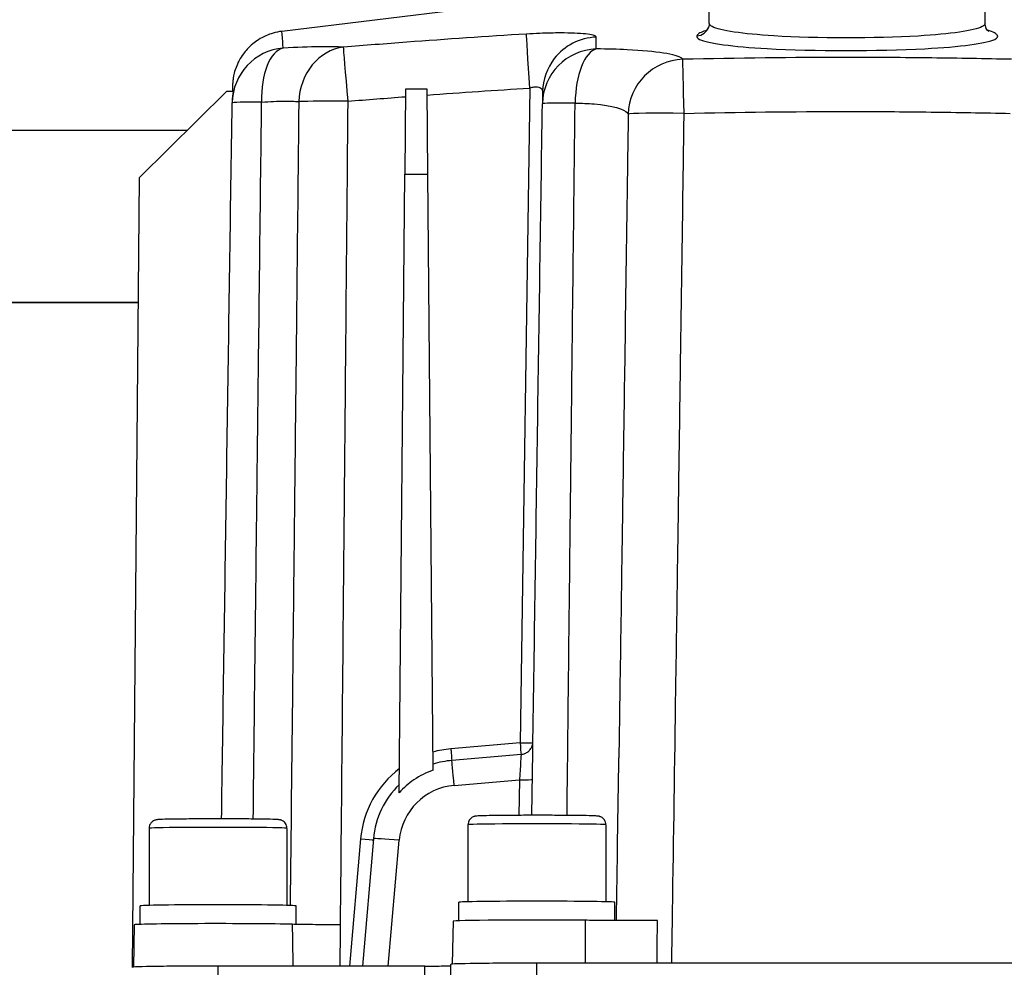
# Model space of a CAD drawing. Units: millimetres. Extents: x 222 to 2986, y 28 to 3891.
# Drawn here: x 711 to 826, y 1841 to 1951 of the extents above; entities that cross this region are included whole.
import ezdxf

# ---------------------------------------------------------------- set-up
doc = ezdxf.new("R2010")
doc.units = ezdxf.units.MM
doc.header["$LTSCALE"] = 14.285714
doc.layers.add('Dimensions(Hillmar_metric)', color=7, linetype='Continuous', lineweight=13)
doc.layers.add('Visible Edges(Hillmar_metric)', color=7, linetype='Continuous', lineweight=25)
doc.layers.add('Visible Tangent Edges(Hillmar_Metric)', color=7, linetype='Continuous', lineweight=25, true_color=0xc0c0c0)
doc.styles.add('Hillmar_metric_Dimensions', font='arial.ttf')
doc.dimstyles.new('DEFAULT-ISO-Method 1b-Hillmar_metric', dxfattribs={"dimscale": 14.285714, "dimtxt": 2, "dimasz": 2.5, "dimexe": 1, "dimexo": 1, "dimgap": 0.25, "dimtad": 1, "dimtih": 1, "dimtoh": 1, "dimrnd": 1e-08, "dimdsep": 46, "dimtxsty": 'Hillmar_metric_Dimensions', "dimcen": 0.09, "dimdle": 8, "dimclrd": 7, "dimclre": 7, "dimclrt": 7, "dimazin": 2, "dimtfac": 0.75, "dimtmove": 0, "dimatfit": 3, "dimfxl": 1, "dimtolj": 1, "dimlwd": 9, "dimlwe": 9, "dimarcsym": 0})

# ---------------------------------------------------------------- blocks, each defined once
blk = doc.blocks.new('*D24')
at = {"layer": 'Defpoints', "color": 0, "linetype": 'Continuous', "transparency": 16777216}
for p in [(1054.6, 2132.2), (394.77, 1936.2), (1054.6, 1423.2)]:
    blk.add_point(p, dxfattribs=at)
at = {"layer": 'Dimensions(Hillmar_metric)', "color": 7, "linetype": 'Continuous', "lineweight": 9, "transparency": 16777216}
for p, q in [((394.77, 1950.49), (394.77, 2146.49)), ((1054.6, 1437.48), (1054.6, 2146.49)), ((430.49, 2132.2), (1018.89, 2132.2))]:
    blk.add_line(p, q, dxfattribs=at)
at = {"layer": 'Dimensions(Hillmar_metric)', "color": 7, "linetype": 'Continuous', "transparency": 16777216}
for points in [[(430.49, 2138.16), (430.49, 2126.25), (394.77, 2132.2)], [(1018.89, 2138.16), (1018.89, 2126.25), (1054.6, 2132.2)]]:
    blk.add_solid(points, dxfattribs=at)
at = {"layer": 'Dimensions(Hillmar_metric)', "color": 7, "linetype": 'Continuous', "lineweight": 13, "transparency": 16777216, "insert": (724.69, 2154.57), "char_height": 28.5714, "attachment_point": 5, "style": 'Hillmar_metric_Dimensions'}
blk.add_mtext('\\A1;\\fArial|b0|i0;\\H28.6657;660 (MANUAL RELEASE)', dxfattribs=at)

msp = doc.modelspace()

# ---------------------------------------------------------------- linework, layer by layer
at = {"layer": 'Visible Edges(Hillmar_metric)'}
for p, q in [((791.3209, 1950.5891), (791.3209, 1955.2608)), ((823.3209, 1950.5891), (823.3209, 1955.2608)), ((781.2194, 1954.4894), (741.7141, 1949.6723)), ((725.211, 1932.7127), (735.2983, 1942.71)), ((736.0839, 1942.71), (735.2983, 1942.71)), ((756.0627, 1942.9635), (755.9754, 1933.109)), ((758.5791, 1942.9635), (756.0627, 1942.9635)), ((758.6664, 1933.109), (758.5791, 1942.9635)), ((544.7709, 1938.2039), (730.7516, 1938.2039)), ((755.3487, 1861.3153), (755.9754, 1933.109)), ((755.9754, 1933.109), (758.6664, 1933.109)), ((759.2702, 1863.9293), (758.6664, 1933.109)), ((724.4111, 1841.0679), (725.211, 1932.7127)), ((725.0844, 1918.2039), (544.7709, 1918.2039)), ((544.7709, 1918.2003), (725.0844, 1918.2003)), ((769.4879, 1865.7622), (761.4494, 1865.0592)), ((763.3209, 1857.5901), (763.3209, 1848.6515)), ((779.3209, 1857.5901), (779.3209, 1848.6515)), ((726.3209, 1857.1757), (726.3209, 1848.2371)), ((742.3209, 1857.1757), (742.3209, 1848.2371)), ((752.3589, 1855.9709), (751.0655, 1841.1917)), ((762.2709, 1846.4426), (762.2709, 1848.591)), ((780.3709, 1846.4832), (780.3709, 1848.591)), ((725.2709, 1846.0282), (725.2709, 1848.1766)), ((743.3709, 1846.0312), (743.3709, 1848.1766)), ((761.5827, 1846.3913), (761.4959, 1841.4184)), ((724.5827, 1845.9769), (724.4971, 1841.0755)), ((758.3209, 1841.1917), (734.3209, 1841.1917)), ((761.3209, 1832.3927), (761.3209, 1841.3917)), ((843.3209, 1841.5346), (771.3209, 1841.5346))]:
    msp.add_line(p, q, dxfattribs=at)
for centre, start, end in [((742.4614, 1941.2761), 178.970239, 179.149806), ((778.4538, 1941.1725), 179.031106, 179.149798)]:
    msp.add_arc(centre, 6.5, start, end, dxfattribs=at)
for centre, major_axis, ratio, start_param, end_param in [((778.4771, 1942.5463), (-6.4991, 0.1102), 0.99505712, 0, 0.00213467), ((717.3261, 678.7774), (18.6977, 1265.5121), 0.00021679, 0.06538848, 0.06767556), ((762.3209, 1855.0992), (-10.0001, 0), 0.99979209, 4.79965056, 5.02302945), ((-70187.5373, 2918.5348), (70964.1902, -1304.3651), 0.9995759, 0.00327496, 0.00354117), ((762.3207, 1855.0994), (-9.9998, 0.0016), 0.99979221, 5.48288162, 6.19607022), ((771.3209, 1848.591), (9.05, 0), 0.01428953, 0, 3.14159265), ((734.3209, 1848.1766), (9.05, 0), 0.01428953, 0, 3.14159265), ((771.3209, 1846.3912), (-9.7382, 0), 0.01428953, 4.10224527, 6.28293586), ((734.3209, 1845.9768), (-9.7382, 0), 0.01428953, 3.62886387, 6.28293586), ((734.3209, 1841.0488), (-10, 0), 0.01428953, 4.71238898, 6.28318531), ((758.3209, 1841.2345), (3, 0), 0.01428953, 4.71238898, 6.28318531), ((771.3209, 1841.3917), (-10, 0), 0.01428953, 4.71238898, 6.28318531)]:
    msp.add_ellipse(centre, major_axis=major_axis, ratio=ratio, start_param=start_param, end_param=end_param, dxfattribs=at)
for points, knots in [([(791.3209, 1950.5891), (791.3209, 1950.3482), (791.247, 1950.1248), (791.0863, 1949.8304), (791.0066, 1949.7501), (790.9054, 1949.6571), (790.8817, 1949.6433), (790.8815, 1949.6439)], [9.634879664, 9.634879664, 9.634879664, 9.634879664, 9.725611102, 9.725611102, 9.817721098, 9.817721098, 9.911858281, 9.911858281, 9.911858281, 9.911858281]), ([(823.7604, 1949.6443), (823.7604, 1949.6443), (823.7602, 1949.6445), (823.755, 1949.6477), (823.7267, 1949.6642), (823.6016, 1949.7839), (823.4727, 1949.9216), (823.3468, 1950.3012), (823.3209, 1950.4438), (823.3209, 1950.5891)], [14.206760642, 14.206760642, 14.206760642, 14.206760642, 14.216156906, 14.216156906, 14.308374247, 14.308374247, 14.428420472, 14.428420472, 14.483217842, 14.483217842, 14.483217842, 14.483217842]), ([(741.7141, 1949.6723), (741.0258, 1949.5883), (740.3888, 1949.3948), (739.2241, 1948.8763), (738.7365, 1948.5415), (737.8264, 1947.7894), (737.5026, 1947.3948), (736.8572, 1946.5171), (736.688, 1946.1457), (736.3105, 1945.2958), (736.2546, 1945.0312), (736.1369, 1944.5688), (736.1128, 1944.4268), (736.0747, 1944.2037), (736.0642, 1944.1275), (736.0451, 1943.982), (736.0389, 1943.9247), (736.0256, 1943.7939), (736.0217, 1943.7435), (736.0105, 1943.5941), (736.0091, 1943.5548), (735.9977, 1943.3168), (736, 1943.3171), (735.9961, 1943.1547), (735.994, 1943.0592), (735.9901, 1942.8735), (735.9886, 1942.795), (735.9869, 1942.71)], [8.55334272, 8.55334272, 8.55334272, 8.55334272, 8.55706113, 8.55706113, 8.56149396, 8.56149396, 8.56778734, 8.56778734, 8.57853053, 8.57853053, 8.59962167, 8.59962167, 8.6252397, 8.6252397, 8.65019241, 8.65019241, 8.68338383, 8.68338383, 8.74254672, 8.74254672, 8.90121407, 8.90121407, 9.80989943, 9.80989943, 10.7185848, 10.7185848, 11.28703332, 11.28703332, 11.28703332, 11.28703332]), ([(771.978, 1942.6565), (771.9765, 1942.566), (771.9749, 1942.4752), (771.9718, 1942.2932), (771.9703, 1942.202), (771.9672, 1942.0191), (771.9656, 1941.9275), (771.9625, 1941.7438), (771.961, 1941.6517), (771.9579, 1941.4673), (771.9563, 1941.3749), (771.9547, 1941.2824)], [15.12322636, 15.12322636, 15.12322636, 15.12322636, 15.39662209, 15.39662209, 15.67001781, 15.67001781, 15.94341354, 15.94341354, 16.21680927, 16.21680927, 16.49020499, 16.49020499, 16.49020499, 16.49020499]), ([(734.729, 1858.2755), (734.7617, 1860.4815), (734.7944, 1862.6875), (734.9217, 1871.2667), (735.0163, 1877.6399), (735.2055, 1890.3864), (735.3001, 1896.7596), (735.4892, 1909.5062), (735.5838, 1915.8794), (735.7729, 1928.626), (735.8675, 1934.9993), (735.9621, 1941.3726)], [3.40099702, 3.40099702, 3.40099702, 3.40099702, 4.06304164, 4.06304164, 5.97575172, 5.97575172, 7.8884618, 7.8884618, 9.80117188, 9.80117188, 11.71388195, 11.71388195, 11.71388195, 11.71388195]), ([(770.729, 1858.6898), (770.7612, 1860.8596), (770.7934, 1863.0294), (770.9197, 1871.5384), (771.0138, 1877.8775), (771.2019, 1890.5557), (771.296, 1896.8948), (771.4842, 1909.5731), (771.5782, 1915.9123), (771.7664, 1928.5906), (771.8604, 1934.9297), (771.9545, 1941.2689)], [3.40163233, 3.40163233, 3.40163233, 3.40163233, 4.05284757, 4.05284757, 5.95534793, 5.95534793, 7.85784829, 7.85784829, 9.76034865, 9.76034865, 11.66284901, 11.66284901, 11.66284901, 11.66284901]), ([(769.4879, 1865.7622), (769.6473, 1865.7762), (769.7976, 1865.8161), (770.0724, 1865.9284), (770.1889, 1866.003), (770.4057, 1866.172), (770.4845, 1866.2625), (770.6408, 1866.4641), (770.6834, 1866.5517), (770.7832, 1866.7644), (770.796, 1866.8291), (770.8292, 1866.9574), (770.8341, 1866.9927), (770.8501, 1867.0937), (770.8502, 1867.1113), (770.8536, 1867.1504), (770.8541, 1867.1607), (770.8548, 1867.1711), (770.8549, 1867.1732), (770.855, 1867.175)], [0.02685554192, 0.02685554192, 0.02685554192, 0.02685554192, 0.02692373123, 0.02692373123, 0.0270034465, 0.0270034465, 0.02711452706, 0.02711452706, 0.02730147313, 0.02730147313, 0.02770059651, 0.02770059651, 0.02830165457, 0.02830165457, 0.02983198804, 0.02983198804, 0.03166835377, 0.03166835377, 0.03216489381, 0.03216489381, 0.03216489381, 0.03216489381]), ([(759.2702, 1863.9293), (758.4788, 1863.6557), (757.727, 1863.2767), (756.4144, 1862.3754), (755.8483, 1861.8762), (755.3487, 1861.3153)], [-0.561510849, -0.561510849, -0.561510849, -0.561510849, -0.30977589, -0.30977589, -0.083818593, -0.083818593, -0.083818593, -0.083818593]), ([(742.3209, 1857.1757), (742.3209, 1857.283), (742.3026, 1857.3897), (742.24, 1857.5844), (742.1946, 1857.6693), (742.0896, 1857.8246), (742.0306, 1857.8841), (741.9061, 1857.9935), (741.8482, 1858.0282), (741.7415, 1858.087), (741.6992, 1858.1038), (741.6251, 1858.1314), (741.5964, 1858.1397), (741.5375, 1858.1557), (741.5128, 1858.1608), (741.4471, 1858.1735), (741.4185, 1858.1771), (741.2436, 1858.1981), (741.1175, 1858.2023), (740.6075, 1858.2217), (740.1802, 1858.2319), (739.1471, 1858.249), (738.5586, 1858.2561), (737.2608, 1858.2671), (736.5527, 1858.2711), (735.086, 1858.2757), (734.3277, 1858.2763), (732.8363, 1858.274), (732.1036, 1858.2712), (730.7365, 1858.2623), (730.1027, 1858.2563), (728.9957, 1858.2416), (728.5237, 1858.233), (727.7781, 1858.2136), (727.5247, 1858.2046), (727.2919, 1858.1853), (727.252, 1858.1823), (727.153, 1858.1658), (727.1206, 1858.1606), (727.0259, 1858.1341), (726.9825, 1858.1222), (726.8586, 1858.0654), (726.7947, 1858.0354), (726.6651, 1857.9329), (726.6236, 1857.8963), (726.5092, 1857.7694), (726.4282, 1857.6569), (726.3414, 1857.4015), (726.3209, 1857.2891), (726.3209, 1857.1757)], [6.28318531, 6.28318531, 6.28318531, 6.28318531, 6.2877807, 6.2877807, 6.29284422, 6.29284422, 6.29945286, 6.29945286, 6.30907214, 6.30907214, 6.32152594, 6.32152594, 6.33593291, 6.33593291, 6.35692242, 6.35692242, 6.40150707, 6.40150707, 6.64360971, 6.64360971, 6.99376375, 6.99376375, 7.31749293, 7.31749293, 7.63879137, 7.63879137, 7.95952381, 7.95952381, 8.28019532, 8.28019532, 8.60120876, 8.60120876, 8.92363521, 8.92363521, 9.25431352, 9.25431352, 9.33954574, 9.33954574, 9.37370621, 9.37370621, 9.39359848, 9.39359848, 9.40670063, 9.40670063, 9.41190226, 9.41190226, 9.41992373, 9.41992373, 9.42477796, 9.42477796, 9.42477796, 9.42477796]), ([(779.3209, 1857.5901), (779.3209, 1857.6974), (779.3026, 1857.8041), (779.24, 1857.9988), (779.1946, 1858.0837), (779.0896, 1858.239), (779.0306, 1858.2985), (778.9061, 1858.4079), (778.8482, 1858.4425), (778.7415, 1858.5014), (778.6992, 1858.5182), (778.6251, 1858.5458), (778.5964, 1858.5541), (778.5375, 1858.5701), (778.5128, 1858.5752), (778.4471, 1858.5879), (778.4185, 1858.5915), (778.2436, 1858.6125), (778.1175, 1858.6167), (777.6075, 1858.6361), (777.1802, 1858.6463), (776.1471, 1858.6634), (775.5586, 1858.6705), (774.2608, 1858.6815), (773.5527, 1858.6855), (772.086, 1858.6901), (771.3277, 1858.6907), (769.8363, 1858.6884), (769.1036, 1858.6856), (767.7365, 1858.6767), (767.1027, 1858.6707), (765.9957, 1858.656), (765.5237, 1858.6474), (764.7781, 1858.628), (764.5247, 1858.619), (764.2919, 1858.5997), (764.252, 1858.5967), (764.153, 1858.5802), (764.1206, 1858.575), (764.0259, 1858.5485), (763.9825, 1858.5366), (763.8586, 1858.4798), (763.7947, 1858.4498), (763.6651, 1858.3473), (763.6236, 1858.3107), (763.5092, 1858.1838), (763.4282, 1858.0713), (763.3414, 1857.8159), (763.3209, 1857.7035), (763.3209, 1857.5901)], [5.97239546, 5.97239546, 5.97239546, 5.97239546, 5.97699086, 5.97699086, 5.98205438, 5.98205438, 5.98866302, 5.98866302, 5.9982823, 5.9982823, 6.0107361, 6.0107361, 6.02514306, 6.02514306, 6.04613257, 6.04613257, 6.09071723, 6.09071723, 6.33281987, 6.33281987, 6.68297391, 6.68297391, 7.00670308, 7.00670308, 7.32800152, 7.32800152, 7.64873397, 7.64873397, 7.96940548, 7.96940548, 8.29041892, 8.29041892, 8.61284537, 8.61284537, 8.94352368, 8.94352368, 9.0287559, 9.0287559, 9.06291637, 9.06291637, 9.08280863, 9.08280863, 9.09591078, 9.09591078, 9.10111241, 9.10111241, 9.10913389, 9.10913389, 9.11398812, 9.11398812, 9.11398812, 9.11398812]), ([(785.3025, 1846.4847), (784.0479, 1846.4797), (782.7372, 1846.4783), (780.6303, 1846.4819), (779.8314, 1846.4847), (778.2996, 1846.4931), (777.5725, 1846.4986), (776.9007, 1846.5053)], [0, 0, 0, 0, 0.39062164, 0.39062164, 0.636550256, 0.636550256, 0.882473405, 0.882473405, 0.882473405, 0.882473405]), ([(748.5333, 1845.9737), (747.3393, 1845.9795), (746.2332, 1845.9885), (744.3131, 1846.0119), (743.5165, 1846.0261), (742.9257, 1846.042)], [0, 0, 0, 0, 0.378453567, 0.378453567, 0.757007166, 0.757007166, 0.757007166, 0.757007166])]:
    msp.add_open_spline(points, degree=3, knots=knots, dxfattribs=at)
for points in [[(736.0839, 1942.71), (736.0109, 1942.3326), (735.9713, 1941.9491), (735.9656, 1941.5641)], [(748.4883, 1841.1917), (748.5033, 1842.7857), (748.5183, 1844.3797), (748.5333, 1845.9737)]]:
    msp.add_open_spline(points, degree=3, dxfattribs=at)
at = {"layer": 'Visible Tangent Edges(Hillmar_Metric)'}
for p, q in [((770.4848, 1943.0847), (769.3572, 1867.1043)), ((769.3572, 1867.1043), (761.3186, 1866.4012)), ((761.7108, 1862.158), (769.2911, 1862.8209)), ((769.2911, 1862.8209), (769.2297, 1858.6856)), ((750.8646, 1855.9506), (749.573, 1841.1917)), ((754.0693, 1841.1917), (755.3475, 1855.7967)), ((734.3209, 1832.4426), (734.3209, 1841.1917)), ((758.3209, 1832.4426), (758.3209, 1841.1917)), ((771.3209, 1832.5356), (771.3209, 1841.5346))]:
    msp.add_line(p, q, dxfattribs=at)
for centre, major_axis, ratio, start_param, end_param in [((789.8326, 1950.657), (1.4182, -0.4886), 0.99374864, 5.06947187, 6.28318531), ((770.4848, 1942.8954), (-0.394, 6.488), 0.00176602, 4.74146072, 6.19128742), ((778.4771, 1942.5463), (-6.4991, 0.1102), 0.99505712, 4.77414569, 5.64140462), ((749.4049, 1941.3753), (0.4, 6.4877), 0.88005758, 0.1622524, 1.60336886), ((749.4049, 1941.3753), (-0.5304, 6.4783), 0.0023771, 4.74141715, 6.20639897), ((742.4614, 1941.2761), (-6.499, 0.1168), 0.99772741, 4.82134958, 6.28318531), ((742.4614, 1941.2761), (-0.3583, 6.4901), 0.47332154, 0.07611024, 1.51722671), ((778.4538, 1941.1725), (-6.4991, 0.1099), 0.99483016, 4.76783181, 6.28318531), ((778.4538, 1941.1725), (0.0514, 6.4998), 0.41661482, 0.11176986, 1.54626172), ((778.4771, 1942.5463), (-6.4991, 0.1102), 0.99505712, 5.64140462, 6.28318531), ((788.3966, 1939.9634), (-5.5649, -3.3589), 0.99259425, 4.19512965, 5.7209863), ((788.3966, 1939.9634), (-0.1473, 6.4983), 0.00066029, 4.74150681, 6.17740303), ((742.4614, 1941.2761), (-6.4993, 0.0964), 0.02313739, 5.20761434, 6.28318531), ((749.4049, 1941.3753), (6.4997, -0.0576), 0.02912005, 1.57105419, 2.64683719), ((778.4538, 1941.1725), (-6.4993, 0.0964), 0.0238091, 5.14214553, 6.28318531), ((788.3966, 1939.9634), (-6.4994, 0.0904), 0.02911838, 4.7127939, 6.21835938), ((769.3572, 1867.148), (1.4998, -0.0223), 0.02911799, 4.71282112, 6.19493617), ((769.3572, 1867.148), (0.1307, -1.4943), 0.00253836, 4.7414035, 5.90111202), ((762.3209, 1854.9486), (-11.5, 0), 0.99968589, 4.79965544, 4.98253038), ((761.3186, 1866.4449), (0.1307, -1.4943), 0.00253836, 4.7414035, 5.90112283), ((769.2901, 1862.7335), (0.1978, 3.0288), 0.00155217, 0.00023848, 1.54202029), ((761.7108, 1862.0706), (-0.2614, 2.9886), 0.00253836, 4.7414035, 6.28318531), ((762.3209, 1854.9486), (-11.5, 0), 0.99968589, 5.36109225, 6.19591884), ((762.3209, 1855.1868), (7, 0), 0.99968589, 1.65806279, 3.05432619), ((769.2911, 1862.8646), (1.4998, -0.0223), 0.02911799, 4.71282112, 6.26508091), ((771.3209, 1857.5901), (-8, 0), 0.01428953, 3.14159265, 6.28318531), ((734.3209, 1857.1757), (-8, 0), 0.01428953, 3.14159265, 6.28318531), ((750.8646, 1855.9942), (1.4943, -0.1308), 0.0290104, 4.71492785, 6.1714512), ((755.3475, 1855.7093), (-2.9886, 0.2615), 0.0290104, 4.71492785, 6.28318531)]:
    msp.add_ellipse(centre, major_axis=major_axis, ratio=ratio, start_param=start_param, end_param=end_param, dxfattribs=at)
for points in [[(791.6581, 1950.2169), (791.4444, 1950.3375), (791.3243, 1950.4617), (791.3217, 1950.5892)], [(823.321, 1950.5888), (823.3209, 1950.4612), (823.2085, 1950.3368), (822.9836, 1950.2169)], [(778.1854, 1949.0077), (778.1852, 1949.0187), (778.1827, 1949.0296), (778.178, 1949.0404)], [(778.1954, 1948.3387), (778.1926, 1948.563), (778.1893, 1948.7861), (778.1854, 1949.0077)], [(789.8734, 1949.1657), (789.8231, 1949.0212), (789.9442, 1948.8809), (790.1974, 1948.7451)], [(790.2326, 1949.4852), (790.031, 1949.3775), (789.9098, 1949.2702), (789.8734, 1949.1657)], [(824.4092, 1949.4852), (824.213, 1949.5895), (823.938, 1949.6943), (823.5906, 1949.7979)], [(758.5851, 1942.2807), (762.5499, 1942.5735), (766.5165, 1942.8439), (770.4848, 1943.0847)], [(749.4049, 1941.5646), (751.6211, 1941.746), (753.8377, 1941.9217), (756.0549, 1942.0908)], [(776.9007, 1846.5053), (776.911, 1844.8484), (776.9213, 1843.1915), (776.9316, 1841.5346)], [(785.2617, 1841.5346), (785.2753, 1843.1847), (785.289, 1844.8347), (785.3025, 1846.4847)]]:
    msp.add_open_spline(points, degree=3, dxfattribs=at)
for points, knots in [([(822.9836, 1950.2169), (822.0204, 1949.7456), (819.3509, 1949.3527), (810.5175, 1948.8346), (803.8089, 1948.8404), (795.1632, 1949.37), (792.5883, 1949.7564), (791.6581, 1950.2169)], [5.10940047, 5.10940047, 5.10940047, 5.10940047, 6.37943355, 6.37943355, 8.07205695, 8.07205695, 9.31538045, 9.31538045, 9.31538045, 9.31538045]), ([(741.8705, 1947.7345), (741.8609, 1947.9294), (741.851, 1948.114), (741.8178, 1948.6701), (741.7932, 1948.9954), (741.7572, 1949.3837), (741.7445, 1949.4991), (741.7253, 1949.6389), (741.7185, 1949.6719), (741.7144, 1949.6712)], [-13.59319842, -13.59319842, -13.59319842, -13.59319842, -12.72585906, -12.72585906, -10.80497467, -10.80497467, -9.60442193, -9.60442193, -8.55334272, -8.55334272, -8.55334272, -8.55334272]), ([(770.0935, 1949.3561), (765.4656, 1949.0772), (760.8444, 1948.7587), (753.7775, 1948.2271), (751.3265, 1948.0345), (748.8773, 1947.8347)], [-4.10767053, -4.10767053, -4.10767053, -4.10767053, -2.72780869, -2.72780869, -1.99427422, -1.99427422, -1.99427422, -1.99427422]), ([(778.178, 1949.0404), (778.1179, 1949.1738), (777.7031, 1949.2895), (776.2492, 1949.4466), (775.2384, 1949.4883), (773.3058, 1949.4858), (772.505, 1949.4683), (771.1501, 1949.4146), (770.619, 1949.3878), (770.0935, 1949.3561)], [-1.22018973, -1.22018973, -1.22018973, -1.22018973, -0.80847616, -0.80847616, -0.40737171, -0.40737171, -0.15668143, -0.15668143, 0, 0, 0, 0]), ([(791.0456, 1949.797), (790.9843, 1949.7786), (790.9254, 1949.7603), (790.8688, 1949.7419), (790.6067, 1949.6567), (790.3936, 1949.5708), (790.2326, 1949.4852)], [-0.515382865, -0.515382865, -0.515382865, -0.515382865, -0.470447374, -0.470447374, -0.470447374, -0.262327885, -0.262327885, -0.262327885, -0.262327885]), ([(824.4444, 1948.7451), (824.7547, 1948.9023), (824.8499, 1949.0671), (824.731, 1949.2369), (824.6737, 1949.3187), (824.5661, 1949.4019), (824.4092, 1949.4852)], [-5.095977702, -5.095977702, -5.095977702, -5.095977702, -4.675355135, -4.675355135, -4.675355135, -4.472552177, -4.472552177, -4.472552177, -4.472552177]), ([(748.8773, 1947.8347), (748.1299, 1947.879), (747.2109, 1947.897), (744.9045, 1947.8732), (743.4511, 1947.8192), (741.8705, 1947.7345)], [15.545094893, 15.545094893, 15.545094893, 15.545094893, 16.002600241, 16.002600241, 16.534313827, 16.534313827, 16.534313827, 16.534313827]), ([(778.2028, 1947.6341), (778.2009, 1947.857), (778.1987, 1948.079), (778.1959, 1948.2998), (778.1958, 1948.3128), (778.1956, 1948.3257), (778.1954, 1948.3387)], [-16.490204993, -16.490204993, -16.490204993, -16.490204993, -15.831468201, -15.831468201, -15.831468201, -15.792829657, -15.792829657, -15.792829657, -15.792829657]), ([(790.1974, 1948.7451), (791.18, 1948.2834), (794.0066, 1947.8962), (803.4867, 1947.3715), (810.8108, 1947.3657), (820.4959, 1947.879), (823.426, 1948.2726), (824.4444, 1948.7451)], [-9.32892315, -9.32892315, -9.32892315, -9.32892315, -8.07205695, -8.07205695, -6.37943355, -6.37943355, -5.0959777, -5.0959777, -5.0959777, -5.0959777]), ([(788.2506, 1946.4254), (788.2212, 1946.4697), (788.18, 1946.5133), (787.523, 1946.9951), (785.1923, 1947.3721), (780.6997, 1947.591), (779.4919, 1947.6232), (778.2028, 1947.6341)], [12.63693023, 12.63693023, 12.63693023, 12.63693023, 12.76412628, 12.76412628, 14.05902213, 14.05902213, 14.47495938, 14.47495938, 14.47495938, 14.47495938]), ([(826.3912, 1946.4254), (823.3049, 1946.4949), (820.2178, 1946.5481), (813.8608, 1946.6227), (810.5908, 1946.642), (800.9628, 1946.642), (794.6046, 1946.5685), (788.2506, 1946.4254)], [-9.67927749, -9.67927749, -9.67927749, -9.67927749, -8.76004101, -8.76004101, -7.78670312, -7.78670312, -5.89412876, -5.89412876, -5.89412876, -5.89412876]), ([(770.4848, 1943.0847), (770.583, 1943.1226), (770.6822, 1943.1544), (770.9347, 1943.2179), (771.0836, 1943.2379), (771.442, 1943.2379), (771.6285, 1943.1856), (771.9045, 1942.9835), (771.9796, 1942.8267), (771.9778, 1942.6461)], [0, 0, 0, 0, 0.15668143, 0.15668143, 0.40737171, 0.40737171, 0.80847616, 0.80847616, 1.25069807, 1.25069807, 1.25069807, 1.25069807]), ([(738.4049, 1858.257), (738.4673, 1863.7263), (738.53, 1869.1956), (738.6573, 1880.254), (738.7219, 1885.8431), (738.8193, 1894.2268), (738.8518, 1897.0213), (738.9365, 1904.2872), (738.9888, 1908.7585), (739.1253, 1920.3838), (739.2097, 1927.5379), (739.3212, 1936.9461), (739.3479, 1939.2002), (739.3747, 1941.4542)], [3.39077345, 3.39077345, 3.39077345, 3.39077345, 5.03224402, 5.03224402, 6.70965869, 6.70965869, 7.54836602, 7.54836602, 8.89029776, 8.89029776, 11.03738854, 11.03738854, 11.71388195, 11.71388195, 11.71388195, 11.71388195]), ([(739.3747, 1941.4542), (740.3495, 1941.5363), (741.2453, 1941.582), (742.0077, 1941.5877), (742.6638, 1941.5926), (743.2339, 1941.568), (743.6854, 1941.5158)], [-16.534313827, -16.534313827, -16.534313827, -16.534313827, -16.002600241, -16.002600241, -16.002600241, -15.545094893, -15.545094893, -15.545094893, -15.545094893]), ([(743.6854, 1941.5158), (743.6528, 1938.3923), (743.6201, 1935.2688), (743.5139, 1925.1638), (743.4401, 1918.1823), (743.3195, 1906.8373), (743.2729, 1902.4738), (743.1969, 1895.3832), (743.1676, 1892.6561), (743.0795, 1884.4746), (743.0205, 1879.0203), (742.8693, 1865.1193), (742.7768, 1856.6727), (742.6835, 1848.226)], [-11.70879056, -11.70879056, -11.70879056, -11.70879056, -10.77134164, -10.77134164, -8.67600466, -8.67600466, -7.36641905, -7.36641905, -6.54792805, -6.54792805, -4.91094603, -4.91094603, -2.37589365, -2.37589365, -2.37589365, -2.37589365]), ([(748.5333, 1845.9737), (748.5379, 1846.4619), (748.5425, 1846.9501), (748.629, 1856.1648), (748.7102, 1864.8913), (748.8411, 1879.0718), (748.8912, 1884.5259), (748.9659, 1892.707), (748.9908, 1895.434), (749.0552, 1902.5243), (749.0947, 1906.8876), (749.197, 1918.232), (749.2596, 1925.2133), (749.3496, 1935.3178), (749.3773, 1938.4412), (749.4049, 1941.5646)], [2.14524146, 2.14524146, 2.14524146, 2.14524146, 2.29177482, 2.29177482, 4.91094603, 4.91094603, 6.54792805, 6.54792805, 7.36641905, 7.36641905, 8.67600466, 8.67600466, 10.77134164, 10.77134164, 11.70879056, 11.70879056, 11.70879056, 11.70879056]), ([(774.8136, 1858.6768), (774.8695, 1863.7452), (774.9257, 1868.8136), (775.0429, 1879.3385), (775.1039, 1884.795), (775.196, 1892.9796), (775.2267, 1895.7079), (775.3068, 1902.8013), (775.3563, 1907.1665), (775.4855, 1918.5159), (775.5654, 1925.5002), (775.6797, 1935.4408), (775.7138, 1938.3971), (775.748, 1941.3533)], [3.3917134, 3.3917134, 3.3917134, 3.3917134, 4.91288819, 4.91288819, 6.55051758, 6.55051758, 7.36933228, 7.36933228, 8.6794358, 8.6794358, 10.77560143, 10.77560143, 11.66284901, 11.66284901, 11.66284901, 11.66284901]), ([(775.748, 1941.3533), (776.5372, 1941.3401), (777.2833, 1941.303), (777.9544, 1941.245), (780.0436, 1941.0646), (781.4716, 1940.6655), (781.8334, 1940.2037), (781.8689, 1940.1583), (781.8948, 1940.1125), (781.9111, 1940.0659)], [-14.47495938, -14.47495938, -14.47495938, -14.47495938, -14.05902213, -14.05902213, -14.05902213, -12.76412628, -12.76412628, -12.76412628, -12.63693023, -12.63693023, -12.63693023, -12.63693023]), ([(781.9111, 1940.0659), (781.8671, 1936.9782), (781.823, 1933.8905), (781.6804, 1923.9357), (781.5816, 1917.0685), (781.42, 1905.9094), (781.3576, 1901.6174), (781.2559, 1894.6429), (781.2167, 1891.9604), (781.0989, 1883.913), (781.02, 1878.548), (780.9022, 1870.5777), (780.8637, 1867.9724), (780.825, 1865.3671)], [-11.52190688, -11.52190688, -11.52190688, -11.52190688, -10.59519135, -10.59519135, -8.5341207, -8.5341207, -7.24595153, -7.24595153, -6.44084581, -6.44084581, -4.83063436, -4.83063436, -4.04869234, -4.04869234, -4.04869234, -4.04869234]), ([(786.9652, 1841.5346), (786.9956, 1843.5316), (787.0258, 1845.5286), (787.1854, 1856.1088), (787.3134, 1864.692), (787.5188, 1878.6397), (787.5973, 1884.0042), (787.7141, 1892.051), (787.7529, 1894.7333), (787.8535, 1901.7072), (787.915, 1905.9988), (788.0741, 1917.1571), (788.1711, 1924.0237), (788.3106, 1933.9778), (788.3537, 1937.0653), (788.3966, 1940.1527)], [1.65487589, 1.65487589, 1.65487589, 1.65487589, 2.25429603, 2.25429603, 4.83063436, 4.83063436, 6.44084581, 6.44084581, 7.24595153, 7.24595153, 8.5341207, 8.5341207, 10.59519135, 10.59519135, 11.52190688, 11.52190688, 11.52190688, 11.52190688]), ([(788.3966, 1940.1527), (794.7037, 1940.2957), (801.0123, 1940.3691), (810.5653, 1940.3691), (813.8098, 1940.3498), (820.118, 1940.2753), (823.1817, 1940.2221), (826.2451, 1940.1527)], [5.89412876, 5.89412876, 5.89412876, 5.89412876, 7.78670312, 7.78670312, 8.76004101, 8.76004101, 9.67927749, 9.67927749, 9.67927749, 9.67927749]), ([(742.9257, 1846.042), (742.9512, 1844.4477), (742.9768, 1842.8534), (743.0029, 1841.2366), (743.0032, 1841.2141), (743.0036, 1841.1917)], [-1.007010324, -1.007010324, -1.007010324, -1.007010324, -0.528544647, -0.528544647, -0.521806225, -0.521806225, -0.521806225, -0.521806225])]:
    msp.add_open_spline(points, degree=3, knots=knots, dxfattribs=at)

# ---------------------------------------------------------------- dimensions: what is measured, and where the dimension line sits
at = {"layer": 'Dimensions(Hillmar_metric)', "color": 7, "linetype": 'Continuous', "lineweight": 13}
dim = msp.add_linear_dim(base=(1054.602, 2132.203), p1=(394.7709, 1936.203), p2=(1054.602, 1423.1986), angle=180, text='\\fArial|b0|i0;\\H28.6657;<> (MANUAL RELEASE)', dimstyle='DEFAULT-ISO-Method 1b-Hillmar_metric', override={"dimgap": 0.25, "dimtih": 0, "dimtoh": 0, "dimdec": 0, "dimtol": 0, "dimlim": 0, "dimtp": 0, "dimtm": 0, "dimtdec": 2, "dimtofl": 0, "dimatfit": 1}, dxfattribs=at)
dim.commit()
dim.dimension.update_dxf_attribs({"geometry": '*D24', "text_midpoint": (724.6864, 2132.203), "dimtype": 160})

doc.saveas('drawing.dxf')
